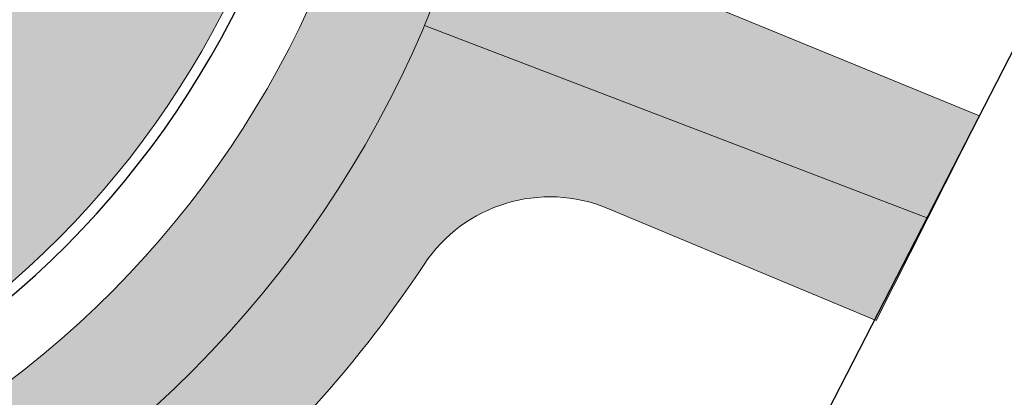
# Model space of a CAD drawing. Units: millimetres. Extents: x -1615 to 15593, y -3811 to 2603.
# Drawn here: x 13418 to 13424, y 1711 to 1714 of the extents above; entities that cross this region are included whole.
import ezdxf

# ---------------------------------------------------------------- set-up
doc = ezdxf.new("R2010")
doc.units = ezdxf.units.MM
doc.linetypes.add('DASHED', pattern=[0.75, 0.5, -0.25])
doc.linetypes.add('DASHED2', pattern=[0.375, 0.25, -0.125])
doc.layers.get('0').update_dxf_attribs({"lineweight": 5})
for name, color, linetype, lineweight in [('ciclovia', 9, 'DASHED2', 0), ('PASSEIO DE CONCRETO A REMOVER', 1, 'DASHED', 40), ('PASSEIO RECONFIGURAR', 180, 'Continuous', 13)]:
    doc.layers.add(name, color=color, linetype=linetype, lineweight=lineweight)
doc.layers.add('GUIA A IMPLANTAR', color=5, linetype='Continuous')
doc.layers.add('OBJETO EXISTENTE', color=251, linetype='Continuous')
pattern_1 = [(49.99999999999999, (0, 0), (1.82184668996004, -0.1593908553890309), [0.1905, -2.0955]), (355, (0, 0), (-0.3524342142496934, 1.910568452390351), [0.1524, -1.6764058417]), (100.4514447, (0.15182007, -0.013282535), (1.469412470903533, 1.751177519121951), [0.161900088, -1.780902446]), (46.18420000000001, (0, 0.508), (2.710790408921299, -0.4204232793272715), [0.28575, -3.14325]), (96.63555760999996, (0.225899, 0.472965), (2.37404134051503, 2.474261245977215), [0.2428502314, -2.6713560816]), (351.1841511700001, (0, 0.508), (2.37404134064977, 2.474261245855327), [0.2285996707, -2.5145973192]), (21, (0.254, 0.381), (1.516143912691325, -1.022651981870876), [0.1905, -2.0955]), (326.0000000000001, (0.254, 0.381), (0.6180202834764708, 1.841879661223193), [0.1524, -1.6764]), (71.45144499999999, (0.380345326, 0.295779001), (2.134164192787162, 0.8192276888590524), [0.161900088, -1.780899376]), (37.50000000000001, (0, 0), (0.03088603250591817, 0.8455503887315311), [0, -1.65608, 0, -1.7018, 0, -1.68275]), (7.499999999999999, (0, 0), (0.6681966251030574, 1.001805748181195), [0, -0.9702799999999999, 0, -1.61798, 0, -0.6413500000000001]), (327.5, (-0.5664199999999999, 0), (1.355905951668714, -0.05728743992673443), [0, -0.635, 0, -1.9812, 0, -2.6289]), (317.5, (-0.82042, 0), (1.48129181386018, 0.2542649103333303), [0, -0.8255, 0, -1.31572, 0, -1.8669])]

msp = doc.modelspace()

# ---------------------------------------------------------------- hatches: boundary and pattern name
at = {"ltscale": 0.1, "true_color": 0x636466}
h = msp.add_hatch(dxfattribs=at)
h.set_pattern_fill('AR-CONC', color=251, scale=0.01)
h.set_pattern_definition(pattern_1)
edge = h.paths.add_edge_path()
edge.add_line((13391.32429047038, 1701.394792902193), (13391.17156865529, 1701.810276044928))
edge.add_arc((13392.57946868264, 1702.327786926914), 1.499999999999383, 110.1465038875748, 200.1822386186513, ccw=False)
edge.add_line((13392.06283599261, 1703.736009446117), (13393.25861205444, 1704.174702191812))
edge.add_arc((13395.15293191789, 1699.011219621389), 5.500000000012111, 97.61181486160041, 110.1465038875331, ccw=False)
edge.add_line((13394.42439760451, 1704.462754978915), (13399.70519079142, 1705.168471586486))
edge.add_arc((13398.71173490953, 1712.602383437632), 7.499999999991922, 277.6118148616379, 290.0267701514936)
edge.add_line((13401.2801785796, 1705.555888059534), (13415.6167932523, 1710.781576182564))
edge.add_arc((13413.56203831625, 1716.418772485049), 6.000000000000145, 290.0267701514893, 378.1743032058481)
edge.add_line((13419.26271053351, 1718.29022546905), (13415.55126667578, 1729.595732509071))
edge.add_line((13415.55126667578, 1729.595732509071), (13392.59009762749, 1793.629335986092))
edge.add_arc((13385.53025267231, 1791.097816835698), 7.500000000002749, 19.72681789508139, 73.2792419001733)
edge.add_line((13387.68805905265, 1798.280704251282), (13367.12832023712, 1804.457041569082))
edge.add_arc((13370.43011365001, 1815.448023230029), 11.47621530002973, 210.1366891130992, 253.2792419001845, ccw=False)
edge.add_arc((12980.86687359694, 1589.292708473956), 438.9743862014641, 30.13668911307875, 31.95726971718166)
edge.add_line((13353.31164756984, 1821.63599346672), (13351.99496402631, 1823.733415764351))
edge.add_arc((13344.61170481844, 1819.098487990921), 8.717515242061443, 32.11903041842074, 40.28391043747895)
edge.add_arc((13352.78756055086, 1826.028171678241), 1.999999999998985, 147.9363358701753, 220.2839105709839, ccw=False)
edge.add_line((13351.09264304354, 1827.089894167101), (13352.24324729487, 1828.926701161681))
edge.add_arc((13347.58222414565, 1831.846437999566), 5.500000000001126, 327.9363359498316, 393.9484486279538)
edge.add_line((13352.14469615756, 1834.9178951685), (13351.61729737421, 1835.701315563383))
edge.add_line((13351.61729737421, 1835.701315563383), (13349.60220327372, 1834.217918818905))
edge.add_line((13349.60220327372, 1834.217918818905), (13350.07084524306, 1833.52177827353))
edge.add_arc((13347.58222414565, 1831.846437999565), 3.000000000000222, -32.06366405016968, 33.948448627969185, ccw=False)
edge.add_line((13350.12460040886, 1830.25385426981), (13348.97399615903, 1828.417047274292))
edge.add_arc((13347.27907864875, 1829.478769758443), 2.000000000000198, 255.5887613286095, 327.9363360293345, ccw=False)
edge.add_arc((13344.61170483235, 1819.098487975756), 8.717515242089, 75.58876134422735, 126.3660557607504)
edge.add_line((13339.44272450049, 1826.118225458376), (13331.23918240102, 1820.07924812442))
edge.add_line((13331.23918240102, 1820.07924812442), (13329.43123929834, 1818.74834406784))
edge.add_arc((13333.87749362288, 1812.708408432296), 7.499999999999576, 126.3583700081249, 196.2500692461953)
edge.add_line((13326.67712225145, 1810.60968212488), (13327.38230052058, 1808.190335970553))
edge.add_arc((13320.67677067709, 1806.235843464306), 6.984566660780185, -52.38133410269319, 16.25006924615809, ccw=False)
edge.add_line((13324.9401728298, 1800.703432279011), (13322.63146867264, 1798.924292236102))
edge.add_line((13322.63146867264, 1798.924292236102), (13319.48072446017, 1796.496256934964))
edge.add_arc((13324.0587487957, 1790.555575729612), 7.500000000018725, 127.6186658983597, 197.3608315265021)
edge.add_arc((13607.56815689643, 1879.189238065505), 304.54126073782, 197.3608315333665, 197.5499161296722)
edge.add_arc((13038.38686168723, 1671.746803208439), 301.8343553363635, 21.881511267094993, 22.521596570820122, ccw=False)
edge.add_arc((13038.35044152679, 1671.734154072115), 301.872865854787, 16.90586579462189, 21.881162883367324, ccw=False)
edge.add_arc((11000.36402119166, 926.837364504984), 2471.319374946883, 18.067404996668017, 19.690431274561092, ccw=False)
edge.add_arc((13355.41613144291, 1695.084832396593), 5.871526047945631, 197.8856296928638, 288.2375800959629)
edge.add_line((13357.25367210748, 1689.508250787959), (13377.3958607537, 1696.850067415059))
edge.add_arc((13374.82741708362, 1703.896562793164), 7.499999999999437, 290.0267701514877, 305.4279000098169)
edge.add_line((13379.17500229144, 1697.785220644281), (13382.12254582209, 1699.882091731029))
edge.add_arc((13385.31077497449, 1695.400440821843), 5.50000000000714, 110.14650388759401, 125.42790000984729, ccw=False)
edge.add_line((13383.41645511104, 1700.563923392258), (13386.92404560607, 1701.850748370747))
edge.add_arc((13387.4406782961, 1700.442525851544), 1.500000000000277, 19.932670370428525, 110.1465038875688, ccw=False)
edge.add_line((13388.85081912789, 1700.953899330056), (13388.99837749844, 1700.546998909666))
edge.add_line((13388.99837749844, 1700.546998909666), (13391.32429047038, 1701.390468001808))
edge.add_line((13391.32429047038, 1701.390468001808), (13391.32429047038, 1701.394792902193))
edge = h.paths.add_edge_path(flags=16)
edge.add_arc((13041.47601922705, 1672.758745763171), 301.0844208101458, 16.903806867716128, 21.921886477484577, ccw=False)
edge.add_arc((11000.36402119163, 926.8373645049567), 2473.81937494692, 18.067300467381585, 19.68901964601872, ccw=False)
edge.add_arc((13355.41613144286, 1695.084832396618), 3.371526047984987, 197.8275396020345, 287.6655754586662)
edge.add_line((13356.43925684964, 1691.872294102023), (13376.53971286367, 1699.198899207761))
edge.add_arc((13374.82741708362, 1703.896562793165), 4.999999999999844, 290.0267701514793, 305.4279000098139)
edge.add_line((13377.72580722217, 1699.822334693909), (13380.67335075281, 1701.919205780657))
edge.add_arc((13385.31077497449, 1695.400440821851), 7.999999999998606, 110.14650388759989, 125.42790000984769, ccw=False)
edge.add_line((13382.55540062765, 1702.910960924263), (13392.39755757105, 1706.521739723816))
edge.add_arc((13395.15293191789, 1699.011219621397), 8.000000000004258, 97.61181486162133, 110.14650388755689, ccw=False)
edge.add_line((13394.09324564388, 1706.940725595966), (13399.37403883079, 1707.646442203537))
edge.add_arc((13398.71173490953, 1712.602383437641), 4.999999999999943, 277.6118148616227, 290.0267701514784)
edge.add_line((13400.42403068958, 1707.904719852236), (13414.76064536228, 1713.130407975266))
edge.add_arc((13413.56203831625, 1716.418772485049), 3.500000000000338, 290.0267701514798, 378.1743032058439)
edge.add_line((13416.88743044298, 1717.510453392383), (13413.18655177601, 1728.783777583085))
edge.add_line((13413.18655177601, 1728.783777583085), (13390.23681597576, 1792.785496269295))
edge.add_arc((13385.53025267231, 1791.097816835698), 5.000000000002429, 19.72681789507986, 73.2792419001728)
edge.add_line((13386.9687902592, 1795.886408446088), (13366.40905144367, 1802.062745763888))
edge.add_arc((13370.43011365, 1815.448023230028), 13.97621530002753, 210.1366891130966, 253.2792419001866, ccw=False)
edge.add_arc((12980.86687359694, 1589.292708473917), 436.4743862014835, 30.13668911308299, 31.95680700477884)
edge.add_line((13351.1924055782, 1820.309786138668), (13349.87760151688, 1822.404214499059))
edge.add_arc((13344.61170457132, 1819.09848661556), 6.217516182604938, 32.11902389573919, 126.3660490784277)
edge.add_line((13340.92507909627, 1824.105112234444), (13332.72126717587, 1818.065936245905))
edge.add_line((13332.72126717587, 1818.065936245905), (13330.91332407319, 1816.735032189326))
edge.add_arc((13333.87749362288, 1812.708408432296), 4.999999999999785, 126.3583700081157, 196.2500692461928)
edge.add_line((13329.07724604192, 1811.309257560685), (13329.78242431106, 1808.889911406358))
edge.add_arc((13320.67677067709, 1806.235843464306), 9.484566660779896, -52.38133410269228, 16.25006924616531, ccw=False)
edge.add_line((13326.4661809416, 1798.723205210537), (13324.15747678444, 1796.944065167629))
edge.add_line((13324.15747678444, 1796.944065167629), (13321.00673257199, 1794.516029866504))
edge.add_arc((13324.05874879568, 1790.555575729617), 5.000000000000656, 127.6186658984641, 197.3608315265907)
edge.add_arc((13607.56815680915, 1879.189238038691), 302.0412606465122, 197.360831533508, 197.5294127563664)
edge.add_arc((13038.38686168717, 1671.74680320853), 304.3343553363829, 21.881511267074927, 22.501079200163474, ccw=False)
edge.add_arc((13320.7930167381, 1785.16750723871), 0.00313361677553177, -156.54471530822832, 21.881511261986873, ccw=False)
edge = h.paths.add_edge_path()
edge.add_line((13511.21811573138, 1975.620990974963), (13513.78021171009, 1977.112908758134))
edge.add_arc((13516.29624649642, 1972.792079097757), 5.000000000000946, 89.99999999997908, 120.21239836563379, ccw=False)
edge.add_line((13516.29624649643, 1977.792079097759), (13524.4388556889, 1977.792079097759))
edge.add_arc((13524.4388556889, 1982.792079097758), 4.999999999999545, 270, 299.5463959723396)
edge.add_line((13526.90449658873, 1978.442295775214), (13528.86922159755, 1979.555984890152))
edge.add_line((13528.86922159755, 1979.555984890152), (13530.10204204747, 1977.38109322888))
edge.add_line((13530.10204204747, 1977.38109322888), (13528.13731703865, 1976.267404113941))
edge.add_arc((13524.4388556889, 1982.792079097758), 7.499999999999818, 270, 299.5463959723452, ccw=False)
edge.add_line((13524.4388556889, 1975.292079097759), (13516.29624649642, 1975.292079097759))
edge.add_arc((13516.29624649642, 1972.792079097761), 2.499999999997954, 90, 120.2123983656446)
edge.add_line((13515.03822910326, 1974.952493927947), (13512.39639291931, 1973.417928215482))
edge.add_line((13512.39639291931, 1973.417928215482), (13511.21811573138, 1975.620990974963))
edge = h.paths.add_edge_path()
edge.add_line((12522.04942298241, 1935.056582756629), (12519.4744088819, 1936.695893125116))
edge.add_line((12519.4744088819, 1936.695893125116), (12522.9897814851, 1938.152147962378))
edge.add_arc((12558.25670707682, 1853.018433140079), 92.14936483848747, 104.28433980036189, 112.50194522881381, ccw=False)
edge.add_arc((12514.8307777499, 2023.579900896907), 83.85354883418451, 284.2843398003583, 296.6773099726669)
edge.add_arc((12526.29521226448, 2000.762904138568), 58.31830652460075, 296.677309972668, 312.1686869755128)
edge.add_arc((12600.78448039662, 1918.522409359082), 52.64182166762843, 108.08303386716449, 132.1686869755128, ccw=False)
edge.add_arc((12574.3927655501, 1999.3490034768), 32.38441504322538, 288.083033867161, 312.6518405876995)
edge.add_arc((12606.45877531884, 1964.540742421729), 14.94257535514168, 117.69444076670189, 132.6518405877019, ccw=False)
edge.add_line((12599.51412172719, 1977.771477274187), (12599.85336877546, 1977.944712945216))
edge.add_arc((12555.38564879404, 1954.535608513904), 50.25300280203679, 24.902021323417273, 27.76362693474971, ccw=False)
edge.add_line((12600.96658771859, 1975.695530474484), (12600.67601206848, 1975.557880464734))
edge.add_arc((12606.45877531884, 1964.540742421729), 12.442575355142, 117.6944407667036, 132.6518405877024)
edge.add_arc((12574.3927655501, 1999.349003476796), 34.88441504322246, 288.08303386716443, 312.6518405877035, ccw=False)
edge.add_arc((12600.78448039662, 1918.522409359082), 50.14182166762857, 108.0830338671635, 132.1686869755122)
edge.add_arc((12526.29521226448, 2000.762904138569), 60.81830652460143, 296.67730997266773, 312.16868697551274, ccw=False)
edge.add_arc((12514.8307777499, 2023.579900896907), 86.35354883418489, 284.28433980036044, 296.6773099726682, ccw=False)
edge.add_arc((12558.25670707684, 1853.018433140039), 89.64936483852989, 104.2843398003663, 112.5019452288178)
edge.add_line((12523.94656848122, 1935.842481613304), (12522.04942298241, 1935.056582756629))
edge = h.paths.add_edge_path()
edge.add_line((11673.55580776029, 1439.29069225172), (11672.03339309873, 1435.477160911197))
edge.add_line((11672.03339309873, 1435.477160911197), (11666.15922799476, 1431.963500124187))
edge.add_line((11666.15922799476, 1431.963500124187), (11530.20637264787, 1350.467385256456))
edge.add_line((11530.20637264787, 1350.467385256456), (11489.82358667123, 1326.260169039967))
edge.add_arc((11484.68213643674, 1334.837201713698), 10.00000000000006, 288.4924947660566, 300.9403242717784, ccw=False)
edge.add_line((11487.85394075452, 1325.353549602317), (11473.10398211352, 1320.420430804292))
edge.add_line((11473.10398211352, 1320.420430804292), (11472.93578808323, 1320.414309319293))
edge.add_arc((11472.01811674925, 1345.628263150661), 25.23064780158364, 268.07553814700304, 272.08438143205376, ccw=False)
edge.add_arc((11472.1826382029, 1350.524613684743), 30.12976158484274, 261.728972572899, 268.0755381470009, ccw=False)
edge.add_arc((11471.64405145952, 1346.819621091579), 26.3858270507543, 255.218672906602, 261.728972572933, ccw=False)
edge.add_arc((11465.95249832314, 1325.704073582221), 4.5184640378341, 256.6894627196326, 277.7779384502619)
edge.add_arc((11465.30417031816, 1333.620858621628), 12.45754626896985, 275.8042377465206, 287.3326401076345)
edge.add_line((11469.01550669888, 1321.728994120524), (11471.79407677254, 1322.618448650033))
edge.add_line((11471.79407677254, 1322.618448650033), (11487.06098967507, 1327.724462630163))
edge.add_arc((11484.68213643673, 1334.837201713699), 7.500000000000884, 288.4924947660801, 300.9403242718014)
edge.add_line((11488.5382241126, 1328.404427208401), (11528.92101008924, 1352.611643424889))
edge.add_line((11528.92101008924, 1352.611643424889), (11664.87386543613, 1434.107758292617))
edge.add_line((11664.87386543613, 1434.107758292617), (11673.55580776029, 1439.29069225172))
at = {"layer": 'ciclovia', "ltscale": 0.1}
h = msp.add_hatch(color=256, dxfattribs=at)
h.dxf.hatch_style = 1
edge = h.paths.add_edge_path(flags=16)
edge.add_line((13393.06075395784, 1793.798103929448), (13388.69766377893, 1805.965793904784))
edge.add_line((13388.69766377893, 1805.965793904784), (13386.20931742514, 1812.905239513878))
edge.add_line((13386.20931742514, 1812.905239513878), (13380.37076616492, 1824.176623966629))
edge.add_arc((13372.02301954151, 1819.852510387464), 9.401214386139422, 27.38405288460112, 68.33437659315508)
edge.add_arc((13380.40092590997, 1840.942082689082), 13.29150195598002, 203.0641126212158, 248.3343765931662, ccw=False)
edge.add_arc((13360.91477638819, 1832.644957455405), 7.88755161891874, 23.06411262122305, 112.989250487018)
edge.add_arc((13362.149460947, 1829.734704964104), 11.04888290856294, 112.9892504870303, 126.3583700079813)
edge.add_line((13355.59930849188, 1838.632643845772), (13353.30902500301, 1836.946668451124))
edge.add_line((13353.30902500301, 1836.946668451124), (13339.14797349311, 1826.522114231482))
edge.add_line((13339.14797349311, 1826.522114231482), (13323.33558323287, 1814.881939100787))
edge.add_line((13323.33558323287, 1814.881939100787), (13316.97554650532, 1810.200044704819))
edge.add_arc((13324.51639140679, 1801.466312714648), 11.5387354724877, 130.8078548199234, 178.8947165688109)
edge.add_arc((13353.91297439887, 1806.736942369109), 41.24327045040882, 187.0304591942125, 195.3785204117152)
edge.add_arc((13607.56815679954, 1879.189237997469), 305.0412606249348, 195.8650295381979, 197.5539966401977)
edge.add_arc((13038.3868616872, 1671.746803208445), 301.3343553363871, 16.903213883959324, 22.525720478426706, ccw=False)
edge.add_arc((11000.36402119163, 926.8373645050372), 2470.819374946899, 18.067423014472922, 19.69070649847049, ccw=False)
edge.add_arc((13355.41613144273, 1695.084832396688), 6.371526048092069, 197.8929072252254, 288.3092222626141)
edge.add_line((13357.41771621552, 1689.035865329589), (13415.78802283031, 1710.311809824024))
edge.add_arc((13413.56203831624, 1716.418772485049), 6.500000000000811, 290.0267701515085, 378.1743032058457)
edge.add_line((13419.73776655161, 1718.446179884383), (13416.02420965573, 1729.758123494269))
edge.add_line((13416.02420965573, 1729.758123494269), (13393.06075395784, 1793.798103929448))
edge = h.paths.add_edge_path()
edge.add_line((13311.41444995368, 1808.458793200977), (13312.23148647273, 1808.074429271388))
edge.add_arc((13312.65717121506, 1808.979300809312), 0.9999999999998453, 244.8059869328209, 327.6451481420698)
edge.add_arc((13324.51639140678, 1801.466312714655), 13.0387354724757, 130.5439778753388, 147.6451481420482, ccw=False)
edge.add_line((13316.04080245746, 1811.374542358916), (13322.44633236796, 1816.089926227896))
edge.add_line((13322.44633236796, 1816.089926227896), (13352.89684275399, 1838.505846141263))
edge.add_line((13352.89684275399, 1838.505846141263), (13354.71005762698, 1839.840630972883))
edge.add_arc((13362.14946094699, 1829.734704964103), 12.5488829085619, 112.9892504870044, 126.3583700079607, ccw=False)
edge.add_arc((13360.91478430234, 1832.64496081301), 9.387551618924412, 90.24076012214579, 112.98930295737279, ccw=False)
edge.add_arc((13360.87113619552, 1843.032420727666), 0.9999999999998436, 270.2407115896942, 350.5419808530198)
edge.add_line((13361.85754246336, 1842.868095821555), (13362.14580888374, 1844.598464146133))
edge.add_arc((13365.10502607165, 1844.105479729746), 3.00000000000056, 130.6475831604623, 170.5417930812008, ccw=False)
edge.add_line((13363.150812408, 1846.381671496012), (13369.03197513526, 1851.430915909447))
edge.add_arc((13367.07776147161, 1853.707107675712), 2.999999999999096, 310.6475831604849, 346.621384675852)
edge.add_line((13369.99634839087, 1853.012953229816), (13370.54669179281, 1855.294083708995))
edge.add_line((13370.54669179281, 1855.294083708995), (13372.02595523668, 1855.096570485604))
edge.add_line((13372.02595523668, 1855.096570485604), (13371.45564185049, 1852.665876006868))
edge.add_arc((13367.07776147161, 1853.707107675714), 4.499999999999889, 310.6475831604506, 346.6213846758223, ccw=False)
edge.add_line((13370.00908196708, 1850.292820026314), (13364.12791923983, 1845.243575612879))
edge.add_arc((13365.10502607165, 1844.105479729745), 1.50000000000109, 130.6475831604801, 170.5417930812065)
edge.add_line((13363.6254174777, 1844.351971937939), (13363.33714995732, 1842.621603796613))
edge.add_arc((13364.32355514807, 1842.457272425133), 1.000000000000641, 170.541605309396, 250.8428745726813)
edge.add_arc((13360.91477462959, 1832.644961585556), 9.387551618916811, 23.064085223363918, 70.84285601777589, ccw=False)
edge.add_arc((13380.40092590997, 1840.942082689081), 11.79150195597841, 203.0641126212165, 248.3343765931669)
edge.add_arc((13372.0230195415, 1819.852510387461), 10.90121438614232, 27.384052884609673, 68.33437659316002, ccw=False)
edge.add_line((13381.70268132192, 1824.866552959027), (13387.58740374549, 1813.506034591102))
edge.add_line((13387.58740374549, 1813.506034591102), (13390.10963276996, 1806.472097734862))
edge.add_line((13390.10963276996, 1806.472097734862), (13417.4430385956, 1730.245296449861))
edge.add_line((13417.4430385956, 1730.245296449861), (13421.16293460593, 1718.914043130384))
edge.add_arc((13413.56203945772, 1716.418769007998), 7.999999999999986, -10.994842663453085, 18.174329415968487, ccw=False)
edge.add_arc((13422.39683857333, 1714.702282891898), 1.000000000000472, 169.0051343895872, 247.6927945869278)
edge.add_line((13422.01726606411, 1713.777120900544), (13423.92130388433, 1712.995934826134))
edge.add_line((13423.92130388433, 1712.995934826134), (13423.23613978919, 1711.636847350342))
edge.add_line((13423.23613978919, 1711.636847350342), (13421.4562910167, 1712.380078237714))
edge.add_arc((13421.07095552792, 1711.457301687789), 1.000000000000198, 67.33543060740736, 146.5455118295422)
edge.add_arc((13413.56204096199, 1716.418773449414), 7.999999999994262, 290.02674998322925, 326.5454955658859, ccw=False)
edge.add_line((13416.30171156432, 1708.902510748403), (13357.91139588236, 1687.619272960044))
edge.add_arc((13355.41612828534, 1695.084831341452), 7.871526048165599, 259.01170182708313, 288.48154699278285, ccw=False)
edge.add_arc((13353.72513957599, 1686.375954742938), 1.000000000000038, 79.01168067729601, 157.6349818797486)
edge.add_line((13352.80036105259, 1686.75646056766), (13351.75079552067, 1684.205615106956))
edge.add_line((13351.75079552067, 1684.205615106956), (13350.36362865206, 1684.776376071487))
edge.add_line((13350.36362865206, 1684.776376071487), (13351.41319477976, 1687.327221286945))
edge.add_arc((13350.48841747835, 1687.707730081597), 1.000000000000312, 337.6347978740316, 416.2580990798128)
edge.add_arc((13355.41613225442, 1695.08482988497), 7.871526048160852, 197.910396081699, 236.2580839573159, ccw=False)
edge.add_arc((11000.36402119162, 926.8373645050241), 2469.319374946911, 18.0674732139854, 19.69155423203414)
edge.add_arc((13038.3868616872, 1671.746803208463), 299.8343553363808, 16.89624756286169, 22.53813367906369)
edge.add_arc((13607.56815679953, 1879.189237997553), 306.5412606249525, 195.8638483832446, 197.5661984719879, ccw=False)
edge.add_arc((13353.91297439887, 1806.736942369109), 42.74327045041188, 186.890581982846, 195.3871228234098, ccw=False)
edge.add_arc((13324.51639140675, 1801.466312714651), 13.03873547245097, 161.9668257232641, 179.3735248993305, ccw=False)
edge.add_arc((13311.16727461688, 1805.812250426584), 0.9999999999997423, 341.9668257232494, 424.80598693271)
edge.add_line((13311.59295935922, 1806.717121964507), (13310.40405111519, 1807.276427985646))
edge.add_line((13310.40405111519, 1807.276427985646), (13311.41444995368, 1808.458793200977))
at = {"layer": 'PASSEIO DE CONCRETO A REMOVER', "ltscale": 0.1}
h = msp.add_hatch(color=256, dxfattribs=at)
h.dxf.hatch_style = 1
edge = h.paths.add_edge_path()
edge.add_line((13391.32429047038, 1701.394792902193), (13391.17156865529, 1701.810276044928))
edge.add_arc((13392.57946868264, 1702.327786926914), 1.499999999999383, 110.1465038875748, 200.1822386186513, ccw=False)
edge.add_line((13392.06283599261, 1703.736009446117), (13393.25861205444, 1704.174702191812))
edge.add_arc((13395.15293191789, 1699.011219621389), 5.500000000012111, 97.61181486160041, 110.1465038875331, ccw=False)
edge.add_line((13394.42439760451, 1704.462754978915), (13399.70519079142, 1705.168471586486))
edge.add_arc((13398.71173490953, 1712.602383437632), 7.499999999991922, 277.6118148616379, 290.0267701514936)
edge.add_line((13401.2801785796, 1705.555888059534), (13415.6167932523, 1710.781576182564))
edge.add_arc((13413.56203831625, 1716.418772485049), 6.000000000000145, 290.0267701514893, 378.1743032058481)
edge.add_line((13419.26271053351, 1718.29022546905), (13415.55126667578, 1729.595732509071))
edge.add_line((13415.55126667578, 1729.595732509071), (13392.59009762749, 1793.629335986092))
edge.add_arc((13385.53025267231, 1791.097816835698), 7.500000000002749, 19.72681789508139, 73.2792419001733)
edge.add_line((13387.68805905265, 1798.280704251282), (13367.12832023712, 1804.457041569082))
edge.add_arc((13370.43011365001, 1815.448023230029), 11.47621530002973, 210.1366891130992, 253.2792419001845, ccw=False)
edge.add_arc((12980.86687359694, 1589.292708473956), 438.9743862014641, 30.13668911307875, 31.95726971718166)
edge.add_line((13353.31164756984, 1821.63599346672), (13351.99496402631, 1823.733415764351))
edge.add_arc((13344.61170481844, 1819.098487990921), 8.717515242061443, 32.11903041842074, 40.28391043747895)
edge.add_arc((13352.78756055086, 1826.028171678241), 1.999999999998985, 147.9363358701753, 220.2839105709839, ccw=False)
edge.add_line((13351.09264304354, 1827.089894167101), (13352.24324729487, 1828.926701161681))
edge.add_arc((13347.58222414565, 1831.846437999566), 5.500000000001126, 327.9363359498316, 393.9484486279538)
edge.add_line((13352.14469615756, 1834.9178951685), (13351.61729737421, 1835.701315563383))
edge.add_line((13351.61729737421, 1835.701315563383), (13349.60220327372, 1834.217918818905))
edge.add_line((13349.60220327372, 1834.217918818905), (13350.07084524306, 1833.52177827353))
edge.add_arc((13347.58222414565, 1831.846437999565), 3.000000000000222, -32.06366405016968, 33.948448627969185, ccw=False)
edge.add_line((13350.12460040886, 1830.25385426981), (13348.97399615903, 1828.417047274292))
edge.add_arc((13347.27907864875, 1829.478769758443), 2.000000000000198, 255.5887613286095, 327.9363360293345, ccw=False)
edge.add_arc((13344.61170483235, 1819.098487975756), 8.717515242089, 75.58876134422735, 126.3660557607504)
edge.add_line((13339.44272450049, 1826.118225458376), (13331.23918240102, 1820.07924812442))
edge.add_line((13331.23918240102, 1820.07924812442), (13329.43123929834, 1818.74834406784))
edge.add_arc((13333.87749362288, 1812.708408432296), 7.499999999999576, 126.3583700081249, 196.2500692461953)
edge.add_line((13326.67712225145, 1810.60968212488), (13327.38230052058, 1808.190335970553))
edge.add_arc((13320.67677067709, 1806.235843464306), 6.984566660780185, -52.38133410269319, 16.25006924615809, ccw=False)
edge.add_line((13324.9401728298, 1800.703432279011), (13322.63146867264, 1798.924292236102))
edge.add_line((13322.63146867264, 1798.924292236102), (13319.48072446017, 1796.496256934964))
edge.add_arc((13324.0587487957, 1790.555575729612), 7.500000000018725, 127.6186658983597, 197.3608315265021)
edge.add_arc((13607.56815689643, 1879.189238065505), 304.54126073782, 197.3608315333665, 197.5499161296722)
edge.add_arc((13038.38686168723, 1671.746803208439), 301.8343553363635, 21.881511267094993, 22.521596570820122, ccw=False)
edge.add_arc((13038.35044152679, 1671.734154072115), 301.872865854787, 16.90586579462189, 21.881162883367324, ccw=False)
edge.add_arc((11000.36402119166, 926.837364504984), 2471.319374946883, 18.067404996668017, 19.690431274561092, ccw=False)
edge.add_arc((13355.41613144291, 1695.084832396593), 5.871526047945631, 197.8856296928638, 288.2375800959629)
edge.add_line((13357.25367210748, 1689.508250787959), (13377.3958607537, 1696.850067415059))
edge.add_arc((13374.82741708362, 1703.896562793164), 7.499999999999437, 290.0267701514877, 305.4279000098169)
edge.add_line((13379.17500229144, 1697.785220644281), (13382.12254582209, 1699.882091731029))
edge.add_arc((13385.31077497449, 1695.400440821843), 5.50000000000714, 110.14650388759401, 125.42790000984729, ccw=False)
edge.add_line((13383.41645511104, 1700.563923392258), (13386.92404560607, 1701.850748370747))
edge.add_arc((13387.4406782961, 1700.442525851544), 1.500000000000277, 19.932670370428525, 110.1465038875688, ccw=False)
edge.add_line((13388.85081912789, 1700.953899330056), (13388.99837749844, 1700.546998909666))
edge.add_line((13388.99837749844, 1700.546998909666), (13391.32429047038, 1701.390468001808))
edge.add_line((13391.32429047038, 1701.390468001808), (13391.32429047038, 1701.394792902193))
edge = h.paths.add_edge_path(flags=16)
edge.add_arc((13041.47601922705, 1672.758745763171), 301.0844208101458, 16.903806867716128, 21.921886477484577, ccw=False)
edge.add_arc((11000.36402119163, 926.8373645049567), 2473.81937494692, 18.067300467381585, 19.68901964601872, ccw=False)
edge.add_arc((13355.41613144286, 1695.084832396618), 3.371526047984987, 197.8275396020345, 287.6655754586662)
edge.add_line((13356.43925684964, 1691.872294102023), (13376.53971286367, 1699.198899207761))
edge.add_arc((13374.82741708362, 1703.896562793165), 4.999999999999844, 290.0267701514793, 305.4279000098139)
edge.add_line((13377.72580722217, 1699.822334693909), (13380.67335075281, 1701.919205780657))
edge.add_arc((13385.31077497449, 1695.400440821851), 7.999999999998606, 110.14650388759989, 125.42790000984769, ccw=False)
edge.add_line((13382.55540062765, 1702.910960924263), (13392.39755757105, 1706.521739723816))
edge.add_arc((13395.15293191789, 1699.011219621397), 8.000000000004258, 97.61181486162133, 110.14650388755689, ccw=False)
edge.add_line((13394.09324564388, 1706.940725595966), (13399.37403883079, 1707.646442203537))
edge.add_arc((13398.71173490953, 1712.602383437641), 4.999999999999943, 277.6118148616227, 290.0267701514784)
edge.add_line((13400.42403068958, 1707.904719852236), (13414.76064536228, 1713.130407975266))
edge.add_arc((13413.56203831625, 1716.418772485049), 3.500000000000338, 290.0267701514798, 378.1743032058439)
edge.add_line((13416.88743044298, 1717.510453392383), (13413.18655177601, 1728.783777583085))
edge.add_line((13413.18655177601, 1728.783777583085), (13390.23681597576, 1792.785496269295))
edge.add_arc((13385.53025267231, 1791.097816835698), 5.000000000002429, 19.72681789507986, 73.2792419001728)
edge.add_line((13386.9687902592, 1795.886408446088), (13366.40905144367, 1802.062745763888))
edge.add_arc((13370.43011365, 1815.448023230028), 13.97621530002753, 210.1366891130966, 253.2792419001866, ccw=False)
edge.add_arc((12980.86687359694, 1589.292708473917), 436.4743862014835, 30.13668911308299, 31.95680700477884)
edge.add_line((13351.1924055782, 1820.309786138668), (13349.87760151688, 1822.404214499059))
edge.add_arc((13344.61170457132, 1819.09848661556), 6.217516182604938, 32.11902389573919, 126.3660490784277)
edge.add_line((13340.92507909627, 1824.105112234444), (13332.72126717587, 1818.065936245905))
edge.add_line((13332.72126717587, 1818.065936245905), (13330.91332407319, 1816.735032189326))
edge.add_arc((13333.87749362288, 1812.708408432296), 4.999999999999785, 126.3583700081157, 196.2500692461928)
edge.add_line((13329.07724604192, 1811.309257560685), (13329.78242431106, 1808.889911406358))
edge.add_arc((13320.67677067709, 1806.235843464306), 9.484566660779896, -52.38133410269228, 16.25006924616531, ccw=False)
edge.add_line((13326.4661809416, 1798.723205210537), (13324.15747678444, 1796.944065167629))
edge.add_line((13324.15747678444, 1796.944065167629), (13321.00673257199, 1794.516029866504))
edge.add_arc((13324.05874879568, 1790.555575729617), 5.000000000000656, 127.6186658984641, 197.3608315265907)
edge.add_arc((13607.56815680915, 1879.189238038691), 302.0412606465122, 197.360831533508, 197.5294127563664)
edge.add_arc((13038.38686168717, 1671.74680320853), 304.3343553363829, 21.881511267074927, 22.501079200163474, ccw=False)
edge.add_arc((13320.7930167381, 1785.16750723871), 0.00313361677553177, -156.54471530822832, 21.881511261986873, ccw=False)
edge = h.paths.add_edge_path()
edge.add_line((13348.7637916152, 1835.46333085497), (13350.77888571569, 1836.946727599447))
edge.add_line((13350.77888571569, 1836.946727599447), (13348.64884040804, 1840.110786730236))
edge.add_arc((13349.89315095674, 1840.948456867218), 1.499999999996466, 131.0074022443335, 213.9484486280734, ccw=False)
edge.add_line((13348.90891616607, 1842.080394090224), (13344.77268130134, 1838.483881692264))
edge.add_arc((13345.70996296757, 1837.310698281703), 1.501617873055937, 33.96827243799248, 128.6221159059533, ccw=False)
edge.add_line((13346.955325394, 1838.149702848745), (13348.7637916152, 1835.46333085497))
edge = h.paths.add_edge_path(flags=16)
edge.add_line((13391.84180325752, 1699.986887691823), (13389.50975166662, 1699.136856176078))
edge.add_line((13389.50975166662, 1699.136856176078), (13390.40137115325, 1696.678217575303))
edge.add_arc((13388.99366736305, 1696.165801841307), 1.498065367529598, -65.9916383842451, 20.001921196098976, ccw=False)
edge.add_line((13389.60318515845, 1694.797339966616), (13394.55444367283, 1696.614535693346))
edge.add_arc((13394.15119062263, 1698.063462063813), 1.503994896778547, 200.1497002858979, 285.55250312831294, ccw=False)
edge.add_line((13392.73924653505, 1697.545374674384), (13391.84180325752, 1699.986887691823))
edge = h.paths.add_edge_path()
edge.add_line((13511.21811573138, 1975.620990974963), (13513.78021171009, 1977.112908758134))
edge.add_arc((13516.29624649642, 1972.792079097757), 5.000000000000946, 89.99999999997908, 120.21239836563379, ccw=False)
edge.add_line((13516.29624649643, 1977.792079097759), (13524.4388556889, 1977.792079097759))
edge.add_arc((13524.4388556889, 1982.792079097758), 4.999999999999545, 270, 299.5463959723396)
edge.add_line((13526.90449658873, 1978.442295775214), (13528.86922159755, 1979.555984890152))
edge.add_line((13528.86922159755, 1979.555984890152), (13530.10204204747, 1977.38109322888))
edge.add_line((13530.10204204747, 1977.38109322888), (13528.13731703865, 1976.267404113941))
edge.add_arc((13524.4388556889, 1982.792079097758), 7.499999999999818, 270, 299.5463959723452, ccw=False)
edge.add_line((13524.4388556889, 1975.292079097759), (13516.29624649642, 1975.292079097759))
edge.add_arc((13516.29624649642, 1972.792079097761), 2.499999999997954, 90, 120.2123983656446)
edge.add_line((13515.03822910326, 1974.952493927947), (13512.39639291931, 1973.417928215482))
edge.add_line((13512.39639291931, 1973.417928215482), (13511.21811573138, 1975.620990974963))
edge = h.paths.add_edge_path()
edge.add_line((12522.04942298241, 1935.056582756629), (12519.4744088819, 1936.695893125116))
edge.add_line((12519.4744088819, 1936.695893125116), (12522.9897814851, 1938.152147962378))
edge.add_arc((12558.25670707682, 1853.018433140079), 92.14936483848747, 104.28433980036189, 112.50194522881381, ccw=False)
edge.add_arc((12514.8307777499, 2023.579900896907), 83.85354883418451, 284.2843398003583, 296.6773099726669)
edge.add_arc((12526.29521226448, 2000.762904138568), 58.31830652460075, 296.677309972668, 312.1686869755128)
edge.add_arc((12600.78448039662, 1918.522409359082), 52.64182166762843, 108.08303386716449, 132.1686869755128, ccw=False)
edge.add_arc((12574.3927655501, 1999.3490034768), 32.38441504322538, 288.083033867161, 312.6518405876995)
edge.add_arc((12606.45877531884, 1964.540742421729), 14.94257535514168, 117.69444076670189, 132.6518405877019, ccw=False)
edge.add_line((12599.51412172719, 1977.771477274187), (12599.85336877546, 1977.944712945216))
edge.add_arc((12555.38564879404, 1954.535608513904), 50.25300280203679, 24.902021323417273, 27.76362693474971, ccw=False)
edge.add_line((12600.96658771859, 1975.695530474484), (12600.67601206848, 1975.557880464734))
edge.add_arc((12606.45877531884, 1964.540742421729), 12.442575355142, 117.6944407667036, 132.6518405877024)
edge.add_arc((12574.3927655501, 1999.349003476796), 34.88441504322246, 288.08303386716443, 312.6518405877035, ccw=False)
edge.add_arc((12600.78448039662, 1918.522409359082), 50.14182166762857, 108.0830338671635, 132.1686869755122)
edge.add_arc((12526.29521226448, 2000.762904138569), 60.81830652460143, 296.67730997266773, 312.16868697551274, ccw=False)
edge.add_arc((12514.8307777499, 2023.579900896907), 86.35354883418489, 284.28433980036044, 296.6773099726682, ccw=False)
edge.add_arc((12558.25670707684, 1853.018433140039), 89.64936483852989, 104.2843398003663, 112.5019452288178)
edge.add_line((12523.94656848122, 1935.842481613304), (12522.04942298241, 1935.056582756629))
edge = h.paths.add_edge_path()
edge.add_line((12610.08728666392, 1980.497745305958), (12616.39538368143, 1983.808789559941))
edge.add_arc((12614.53635913537, 1987.350544455064), 4.00000000000182, 297.6944407667531, 371.468152868649)
edge.add_line((12618.45650061286, 1988.145837354849), (12618.32601410193, 1988.789028792763))
edge.add_arc((12611.23177163757, 2023.757823489214), 35.6811557921778, 277.45043254897274, 281.46815286857486, ccw=False)
edge.add_line((12615.85849106978, 1988.377909046676), (12615.87592567849, 1988.291970730397))
edge.add_line((12615.87592567849, 1988.291970730397), (12616.00641218943, 1987.648779292485))
edge.add_arc((12614.53635913537, 1987.350544455064), 1.500000000002139, -62.30555923321708, 11.468152868712309, ccw=False)
edge.add_line((12615.23349334014, 1986.022386369392), (12608.90269704698, 1982.699427538638))
edge.add_line((12608.90269704698, 1982.699427538638), (12610.08728666392, 1980.497745305958))
edge = h.paths.add_edge_path()
edge.add_line((11673.55580776029, 1439.29069225172), (11672.03339309873, 1435.477160911197))
edge.add_line((11672.03339309873, 1435.477160911197), (11666.15922799476, 1431.963500124187))
edge.add_line((11666.15922799476, 1431.963500124187), (11530.20637264787, 1350.467385256456))
edge.add_line((11530.20637264787, 1350.467385256456), (11489.82358667123, 1326.260169039967))
edge.add_arc((11484.68213643674, 1334.837201713698), 10.00000000000006, 288.4924947660566, 300.9403242717784, ccw=False)
edge.add_line((11487.85394075452, 1325.353549602317), (11473.10398211352, 1320.420430804292))
edge.add_line((11473.10398211352, 1320.420430804292), (11472.93578808323, 1320.414309319293))
edge.add_arc((11472.01811674925, 1345.628263150661), 25.23064780158364, 268.07553814700304, 272.08438143205376, ccw=False)
edge.add_arc((11472.1826382029, 1350.524613684743), 30.12976158484274, 261.728972572899, 268.0755381470009, ccw=False)
edge.add_arc((11471.64405145952, 1346.819621091579), 26.3858270507543, 255.218672906602, 261.728972572933, ccw=False)
edge.add_arc((11465.95249832314, 1325.704073582221), 4.5184640378341, 256.6894627196326, 277.7779384502619)
edge.add_arc((11465.30417031816, 1333.620858621628), 12.45754626896985, 275.8042377465206, 287.3326401076345)
edge.add_line((11469.01550669888, 1321.728994120524), (11471.79407677254, 1322.618448650033))
edge.add_line((11471.79407677254, 1322.618448650033), (11487.06098967507, 1327.724462630163))
edge.add_arc((11484.68213643673, 1334.837201713699), 7.500000000000884, 288.4924947660801, 300.9403242718014)
edge.add_line((11488.5382241126, 1328.404427208401), (11528.92101008924, 1352.611643424889))
edge.add_line((11528.92101008924, 1352.611643424889), (11664.87386543613, 1434.107758292617))
edge.add_line((11664.87386543613, 1434.107758292617), (11673.55580776029, 1439.29069225172))
at = {"layer": 'PASSEIO RECONFIGURAR', "ltscale": 0.1}
h = msp.add_hatch(dxfattribs=at)
h.set_pattern_fill('AR-CONC', color=256, scale=0.01)
h.set_pattern_definition(pattern_1)
edge = h.paths.add_edge_path()
edge.add_line((13311.41444995368, 1808.458793200977), (13312.23148647273, 1808.074429271388))
edge.add_arc((13312.65717121506, 1808.979300809312), 0.9999999999998453, 244.8059869328209, 327.6451481420698)
edge.add_arc((13324.51639140678, 1801.466312714655), 13.0387354724757, 130.5439778753388, 147.6451481420482, ccw=False)
edge.add_line((13316.04080245746, 1811.374542358916), (13322.44633236796, 1816.089926227896))
edge.add_line((13322.44633236796, 1816.089926227896), (13352.89684275399, 1838.505846141263))
edge.add_line((13352.89684275399, 1838.505846141263), (13354.71005762698, 1839.840630972883))
edge.add_arc((13362.14946094699, 1829.734704964103), 12.5488829085619, 112.9892504870044, 126.3583700079607, ccw=False)
edge.add_arc((13360.91478430234, 1832.64496081301), 9.387551618924412, 90.24076012214579, 112.98930295737279, ccw=False)
edge.add_arc((13360.87113619552, 1843.032420727666), 0.9999999999998436, 270.2407115896942, 350.5419808530198)
edge.add_line((13361.85754246336, 1842.868095821555), (13362.14580888374, 1844.598464146133))
edge.add_arc((13365.10502607165, 1844.105479729746), 3.00000000000056, 130.6475831604623, 170.5417930812008, ccw=False)
edge.add_line((13363.150812408, 1846.381671496012), (13369.03197513526, 1851.430915909447))
edge.add_arc((13367.07776147161, 1853.707107675712), 2.999999999999096, 310.6475831604849, 346.621384675852)
edge.add_line((13369.99634839087, 1853.012953229816), (13370.54669179281, 1855.294083708995))
edge.add_line((13370.54669179281, 1855.294083708995), (13372.02595523668, 1855.096570485604))
edge.add_line((13372.02595523668, 1855.096570485604), (13371.45564185049, 1852.665876006868))
edge.add_arc((13367.07776147161, 1853.707107675714), 4.499999999999889, 310.6475831604506, 346.6213846758223, ccw=False)
edge.add_line((13370.00908196708, 1850.292820026314), (13364.12791923983, 1845.243575612879))
edge.add_arc((13365.10502607165, 1844.105479729745), 1.50000000000109, 130.6475831604801, 170.5417930812065)
edge.add_line((13363.6254174777, 1844.351971937939), (13363.33714995732, 1842.621603796613))
edge.add_arc((13364.32355514807, 1842.457272425133), 1.000000000000641, 170.541605309396, 250.8428745726813)
edge.add_arc((13360.91477462959, 1832.644961585556), 9.387551618916811, 23.064085223363918, 70.84285601777589, ccw=False)
edge.add_arc((13380.40092590997, 1840.942082689081), 11.79150195597841, 203.0641126212165, 248.3343765931669)
edge.add_arc((13372.0230195415, 1819.852510387461), 10.90121438614232, 27.384052884609673, 68.33437659316002, ccw=False)
edge.add_line((13381.70268132192, 1824.866552959027), (13387.58740374549, 1813.506034591102))
edge.add_line((13387.58740374549, 1813.506034591102), (13390.10963276996, 1806.472097734862))
edge.add_line((13390.10963276996, 1806.472097734862), (13417.4430385956, 1730.245296449861))
edge.add_line((13417.4430385956, 1730.245296449861), (13421.16293460593, 1718.914043130384))
edge.add_arc((13413.56203945772, 1716.418769007998), 7.999999999999986, -10.994842663453085, 18.174329415968487, ccw=False)
edge.add_arc((13422.39683857333, 1714.702282891898), 1.000000000000472, 169.0051343895872, 247.6927945869278)
edge.add_line((13422.01726606411, 1713.777120900544), (13423.92130388433, 1712.995934826134))
edge.add_line((13423.92130388433, 1712.995934826134), (13423.23613978919, 1711.636847350342))
edge.add_line((13423.23613978919, 1711.636847350342), (13421.4562910167, 1712.380078237714))
edge.add_arc((13421.07095552792, 1711.457301687789), 1.000000000000198, 67.33543060740736, 146.5455118295422)
edge.add_arc((13413.56204096199, 1716.418773449414), 7.999999999994262, 290.02674998322925, 326.5454955658859, ccw=False)
edge.add_line((13416.30171156432, 1708.902510748403), (13357.91139588236, 1687.619272960044))
edge.add_arc((13355.41612828534, 1695.084831341452), 7.871526048165599, 259.01170182708313, 288.48154699278285, ccw=False)
edge.add_arc((13353.72513957599, 1686.375954742938), 1.000000000000038, 79.01168067729601, 157.6349818797486)
edge.add_line((13352.80036105259, 1686.75646056766), (13351.75079552067, 1684.205615106956))
edge.add_line((13351.75079552067, 1684.205615106956), (13350.36362865206, 1684.776376071487))
edge.add_line((13350.36362865206, 1684.776376071487), (13351.41319477976, 1687.327221286945))
edge.add_arc((13350.48841747835, 1687.707730081597), 1.000000000000312, 337.6347978740316, 416.2580990798128)
edge.add_arc((13355.41613225442, 1695.08482988497), 7.871526048160852, 197.910396081699, 236.2580839573159, ccw=False)
edge.add_arc((11000.36402119162, 926.8373645050241), 2469.319374946911, 18.0674732139854, 19.69155423203414)
edge.add_arc((13038.3868616872, 1671.746803208463), 299.8343553363808, 16.89624756286169, 22.53813367906369)
edge.add_arc((13607.56815679953, 1879.189237997553), 306.5412606249525, 195.8638483832446, 197.5661984719879, ccw=False)
edge.add_arc((13353.91297439887, 1806.736942369109), 42.74327045041188, 186.890581982846, 195.3871228234098, ccw=False)
edge.add_arc((13324.51639140675, 1801.466312714651), 13.03873547245097, 161.9668257232641, 179.3735248993305, ccw=False)
edge.add_arc((13311.16727461688, 1805.812250426584), 0.9999999999997423, 341.9668257232494, 424.80598693271)
edge.add_line((13311.59295935922, 1806.717121964507), (13310.40405111519, 1807.276427985646))
edge.add_line((13310.40405111519, 1807.276427985646), (13311.41444995368, 1808.458793200977))
edge = h.paths.add_edge_path(flags=16)
edge.add_line((13393.06075395784, 1793.798103929448), (13388.69766377893, 1805.965793904784))
edge.add_line((13388.69766377893, 1805.965793904784), (13386.20931742514, 1812.905239513878))
edge.add_line((13386.20931742514, 1812.905239513878), (13380.37076616492, 1824.176623966629))
edge.add_arc((13372.02301954151, 1819.852510387464), 9.401214386139422, 27.38405288460112, 68.33437659315508)
edge.add_arc((13380.40092590997, 1840.942082689082), 13.29150195598002, 203.0641126212158, 248.3343765931662, ccw=False)
edge.add_arc((13360.91477638819, 1832.644957455405), 7.88755161891874, 23.06411262122305, 112.989250487018)
edge.add_arc((13362.149460947, 1829.734704964104), 11.04888290856294, 112.9892504870303, 126.3583700079813)
edge.add_line((13355.59930849188, 1838.632643845772), (13353.30902500301, 1836.946668451124))
edge.add_line((13353.30902500301, 1836.946668451124), (13339.14797349311, 1826.522114231482))
edge.add_line((13339.14797349311, 1826.522114231482), (13323.33558323287, 1814.881939100787))
edge.add_line((13323.33558323287, 1814.881939100787), (13316.97554650532, 1810.200044704819))
edge.add_arc((13324.51639140679, 1801.466312714648), 11.5387354724877, 130.8078548199234, 178.8947165688109)
edge.add_arc((13353.91297439887, 1806.736942369109), 41.24327045040882, 187.0304591942125, 195.3785204117152)
edge.add_arc((13607.56815679954, 1879.189237997469), 305.0412606249348, 195.8650295381979, 197.5539966401977)
edge.add_arc((13038.3868616872, 1671.746803208445), 301.3343553363871, 16.903213883959324, 22.525720478426706, ccw=False)
edge.add_arc((11000.36402119163, 926.8373645050372), 2470.819374946899, 18.067423014472922, 19.69070649847049, ccw=False)
edge.add_arc((13355.41613144273, 1695.084832396688), 6.371526048092069, 197.8929072252254, 288.3092222626141)
edge.add_line((13357.41771621552, 1689.035865329589), (13415.78802283031, 1710.311809824024))
edge.add_arc((13413.56203831624, 1716.418772485049), 6.500000000000811, 290.0267701515085, 378.1743032058457)
edge.add_line((13419.73776655161, 1718.446179884383), (13416.02420965573, 1729.758123494269))
edge.add_line((13416.02420965573, 1729.758123494269), (13393.06075395784, 1793.798103929448))

# ---------------------------------------------------------------- linework, layer by layer
at = {"ltscale": 0.1}
for points in [[(13393.76673845336, 1794.051255844487), (13389.40364827445, 1806.218945819823), (13386.89836058532, 1813.20563705249), (13381.03672374341, 1824.521588462828, 0.1806056248250894), (13375.77073851755, 1829.286584586344, -0.2001385629340524), (13368.86190309775, 1836.028812510169, 0.4138309225677296), (13357.54130786096, 1840.596498693762, 0.05840004529118983), (13355.15468305943, 1839.236637409328), (13352.86439957055, 1837.55066201468), (13338.70334806066, 1827.126107795036), (13322.89095780042, 1815.485932664342), (13316.5078266811, 1810.787037501232, 0.21472967507269), (13312.22902040451, 1801.649433890751, 0.0367748226862329), (13313.4241254269, 1795.597468770831, 0.007398889987893755), (13316.02647024296, 1786.930145901731, -0.02457997736579383), (13325.99045634678, 1759.126017051792, -0.007084764415089961), (13348.63941699817, 1692.89570595181, 0.4167709969781976), (13357.66429203941, 1688.327472913488), (13416.04486719732, 1709.607160286213, 0.4047752365274148), (13420.45035057877, 1718.680111507383), (13416.73362412567, 1730.001709972064)], [(13393.06075395784, 1793.798103929448), (13388.69766377893, 1805.965793904784), (13386.20931742514, 1812.905239513878), (13380.37076616492, 1824.176623966629, 0.1806056248250857), (13375.4938465985, 1828.589568901322, -0.2001385629340491), (13368.17185280397, 1835.734991830068, 0.4138309225676824), (13357.8342266772, 1839.906065085735, 0.05840004529119758), (13355.59930849188, 1838.632643845772), (13353.30902500301, 1836.946668451124), (13339.14797349311, 1826.522114231482), (13323.33558323287, 1814.881939100787), (13316.97554650532, 1810.200044704819, 0.2129527230780748), (13312.97980285898, 1801.688890751747, 0.03644140686621807), (13314.14642375508, 1795.799446890682, 0.00736964263670106), (13316.73171096252, 1787.187431186197, -0.02453773602141372), (13326.70275210934, 1759.361533911049, -0.007083028818878008), (13349.35278053144, 1693.127252281312, 0.4163433493048459), (13357.41771621552, 1689.035865329589), (13415.78802283031, 1710.311809824024, 0.4047752365274207), (13419.73776655161, 1718.446179884383), (13416.02420965573, 1729.758123494269)]]:
    msp.add_lwpolyline(points, format="xyb", close=True, dxfattribs=at)
for points in [[(13390.10963276996, 1806.472097734862), (13417.4430385956, 1730.245296449861), (13421.16293460593, 1718.914043130384, -0.1279662372349543), (13421.41519429505, 1714.89300392093, 0.3574989185679464), (13422.01726606411, 1713.777120900544), (13423.92130388433, 1712.995934826134), (13423.23613978919, 1711.636847350342), (13421.4562910167, 1712.380078237714, 0.3600718430107671), (13420.23663154817, 1712.008576117458, -0.1607055111690311), (13416.30171156432, 1708.902510748403), (13357.91139588236, 1687.619272960044, -0.1292998791141194), (13353.91574844673, 1687.357620805506, 0.3571822410425937), (13352.80036105259, 1686.75646056766), (13351.75079552067, 1684.205615106956), (13350.36362865206, 1684.776376071487), (13351.41319477976, 1687.327221286945, 0.3571822410592095), (13351.04387017293, 1688.539278218561, -0.1689025643267849), (13347.92607122417, 1692.664105181516, 0.0070865088923202), (13325.27815370509, 1758.890519013383, 0.02462234622568913)], [(13327.17751457941, 1759.518828197162, -0.007081906489238658), (13349.82836766582, 1693.281581414859, 0.4160138621770504), (13357.25367210748, 1689.508250787959), (13377.3958607537, 1696.850067415059, 0.06730144448969001), (13379.17500229144, 1697.785220644281), (13382.12254582209, 1699.882091731029, -0.06677665954357635), (13383.41645511104, 1700.563923392258), (13386.92404560607, 1701.850748370747, -0.4153070917754829), (13388.85081912789, 1700.953899330056), (13388.99837749844, 1700.546998909666), (13391.32429047038, 1701.390468001808), (13391.32429047038, 1701.394792902193), (13391.17156865529, 1701.810276044928, -0.4143962483683726), (13392.06283599261, 1703.736009446117), (13393.25861205444, 1704.174702191812, -0.05474749841400333), (13394.42439760451, 1704.462754978915), (13399.70519079142, 1705.168471586486, 0.05422351047903332), (13401.2801785796, 1705.555888059534), (13415.6167932523, 1710.781576182564, 0.4047752365274208), (13419.26271053351, 1718.29022546905), (13415.55126667578, 1729.595732509071), (13392.59009762749, 1793.629335986092, 0.2380142437638292)], [(13328.36470034321, 1759.911281870739, -0.007079034769058017), (13351.01738486767, 1693.667252918244, 0.4149679678399604), (13356.84503304393, 1690.689750687861), (13376.96778680868, 1698.02448331141, 0.06730144448970304), (13378.45040475681, 1698.803777669095), (13381.39794828745, 1700.900648755843, -0.06677665954355623), (13382.98592786934, 1701.737442158261), (13392.82808481275, 1705.348220957814, -0.05474749841400998), (13394.25882162419, 1705.701740287441), (13399.5396148111, 1706.407456895012, 0.05422351047903404), (13400.85210463459, 1706.730303955886), (13415.18871930729, 1711.955992078915, 0.4047752365275144), (13418.07507048825, 1717.900339430716), (13414.36890922589, 1729.189755046079), (13391.41345680163, 1793.207416127693, 0.2380142437638505)]]:
    msp.add_lwpolyline(points, format="xyb", dxfattribs=at)
msp.add_lwpolyline([(13420.23918223499, 1713.594193031679), (13423.57872183676, 1712.316391088238)], dxfattribs=at)
at = {"layer": 'GUIA A IMPLANTAR', "ltscale": 0.1}
msp.add_lwpolyline([(13391.38999247166, 1701.418943410019), (13391.23727065657, 1701.834426552754, -0.4143962483683931), (13392.08694551815, 1703.67029239522), (13393.28272157997, 1704.108985140916, -0.05474749841400514), (13394.43366985941, 1704.393371801637), (13399.71446304632, 1705.099088409208, 0.0542235104789936), (13401.30415072052, 1705.490120769339), (13415.64076539322, 1710.715808892369, 0.4047752365274071), (13419.32921837604, 1718.312059087196), (13415.61747869297, 1729.618467246999), (13392.65598951374, 1793.652963498162, 0.2380142437638491), (13387.70819857887, 1798.347744533828), (13367.14845976334, 1804.524081851628, -0.190500432473331), (13360.56567529825, 1809.72136596116, 0.007944004844215811), (13353.3709862685, 1821.673127394736), (13352.05425017657, 1823.770633399779, 0.03564108982323532), (13351.31526019199, 1824.780280796288, -0.3265972145637475), (13351.15196515629, 1827.05273387999), (13352.30256940766, 1828.889540874629, 0.296270984712653), (13352.20276398316, 1834.956986441559), (13351.67536519981, 1835.740406836442)], format="xyb", dxfattribs=at)
at = {"layer": 'OBJETO EXISTENTE', "ltscale": 0.1}
msp.add_lwpolyline([(13424.91777562031, 1709.068027869555), (13422.91686118757, 1711.039742236268), (13424.24317671307, 1713.622795118394), (13427.21758095829, 1712.991768705004)], dxfattribs=at)

doc.saveas('drawing.dxf')
